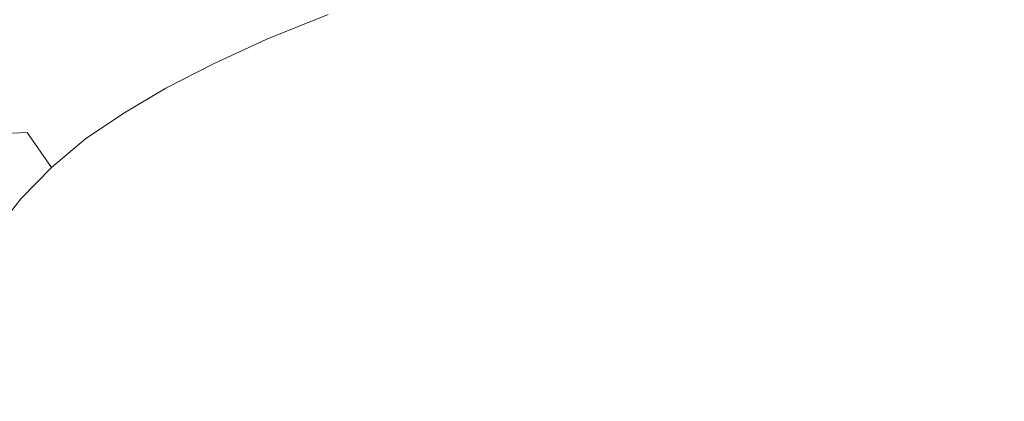
# Model space of a CAD drawing. Extents: x -848 to 848, y -400 to 400.
# Drawn here: x -695 to -392, y 99 to 217 of the extents above; entities that cross this region are included whole.
import ezdxf

# ---------------------------------------------------------------- set-up
doc = ezdxf.new("R2010")
doc.units = 0
doc.header["$LTSCALE"] = 500
doc.header["$MEASUREMENT"] = 0
doc.layers.add('CRS0', color=7, linetype='Continuous')

msp = doc.modelspace()

# ---------------------------------------------------------------- linework, layer by layer
at = {"layer": 'CRS0', "lineweight": 0}
for points, invisible_edges in [([(-525.4, 238.2, -201.5), (-553.7, 232.3, -201.5), (-545.7, 215.1, -213.9), (-525.4, 238.2, -201.5)], 15), ([(-545.7, 215.1, -213.9), (-518.3, 220.6, -213.9), (-525.4, 238.2, -201.5), (-545.7, 215.1, -213.9)], 15), ([(-683, 232.8, 68.9), (-695.5, 224.2, 68.9), (-692.8, 216.4, -2.9), (-683, 232.8, 68.9)], 15), ([(-692.8, 216.4, -2.9), (-680.5, 224.7, -2.9), (-683, 232.8, 68.9), (-692.8, 216.4, -2.9)], 15), ([(-666.8, 232.8, -2.9), (-680.5, 224.7, -2.9), (-677.9, 216.3, -75.1), (-666.8, 232.8, -2.9)], 15), ([(-677.9, 216.3, -75.1), (-664.5, 224.2, -75.1), (-666.8, 232.8, -2.9), (-677.9, 216.3, -75.1)], 15), ([(-649.2, 231.8, -75.1), (-664.5, 224.2, -75.1), (-661.5, 215.4, -136.8), (-649.2, 231.8, -75.1)], 15), ([(-661.5, 215.4, -136.8), (-646.4, 222.9, -136.8), (-649.2, 231.8, -75.1), (-661.5, 215.4, -136.8)], 15), ([(-629.2, 230.4, -136.8), (-646.4, 222.9, -136.8), (-642.5, 214.1, -177.4), (-629.2, 230.4, -136.8)], 15), ([(-642.5, 214.1, -177.4), (-625.6, 221.6, -177.4), (-629.2, 230.4, -136.8), (-642.5, 214.1, -177.4)], 15), ([(-545.7, 215.1, -213.9), (-553.7, 232.3, -201.5), (-578.5, 225.5, -201.5), (-545.7, 215.1, -213.9)], 15), ([(-606.1, 229.4, -177.4), (-625.6, 221.6, -177.4), (-619.1, 210.5, -201.5), (-606.1, 229.4, -177.4)], 15), ([(-619.1, 210.5, -201.5), (-600.3, 218.1, -201.5), (-606.1, 229.4, -177.4), (-619.1, 210.5, -201.5)], 14), ([(-443.7, 200.9, -219.3), (-452.8, 228.2, -213.9), (-486.9, 225.1, -213.9), (-443.7, 200.9, -219.3)], 15), ([(-417.4, 229.8, -213.9), (-452.8, 228.2, -213.9), (-443.7, 200.9, -219.3), (-417.4, 229.8, -213.9)], 15), ([(-443.7, 200.9, -219.3), (-409.5, 202.3, -219.3), (-417.4, 229.8, -213.9), (-443.7, 200.9, -219.3)], 15), ([(-375.5, 202.2, -219.3), (-382.2, 229.8, -213.9), (-417.4, 229.8, -213.9), (-375.5, 202.2, -219.3)], 15), ([(-417.4, 229.8, -213.9), (-409.5, 202.3, -219.3), (-375.5, 202.2, -219.3), (-417.4, 229.8, -213.9)], 15), ([(-677.9, 216.3, -75.1), (-680.5, 224.7, -2.9), (-692.8, 216.4, -2.9), (-677.9, 216.3, -75.1)], 15), ([(-578.5, 225.5, -201.5), (-600.3, 218.1, -201.5), (-590, 201.6, -213.9), (-578.5, 225.5, -201.5)], 15), ([(-590, 201.6, -213.9), (-569.4, 208.6, -213.9), (-578.5, 225.5, -201.5), (-590, 201.6, -213.9)], 15), ([(-578.5, 225.5, -201.5), (-569.4, 208.6, -213.9), (-545.7, 215.1, -213.9), (-578.5, 225.5, -201.5)], 15), ([(-486.9, 225.1, -213.9), (-518.3, 220.6, -213.9), (-506.4, 194.2, -219.3), (-486.9, 225.1, -213.9)], 15), ([(-506.4, 194.2, -219.3), (-476.4, 198.1, -219.3), (-486.9, 225.1, -213.9), (-506.4, 194.2, -219.3)], 15), ([(-486.9, 225.1, -213.9), (-476.4, 198.1, -219.3), (-443.7, 200.9, -219.3), (-486.9, 225.1, -213.9)], 15), ([(-692.8, 216.4, -2.9), (-695.5, 224.2, 68.9), (-706.9, 215.3, 68.9), (-692.8, 216.4, -2.9)], 15), ([(-661.5, 215.4, -136.8), (-664.5, 224.2, -75.1), (-677.9, 216.3, -75.1), (-661.5, 215.4, -136.8)], 15), ([(-642.5, 214.1, -177.4), (-646.4, 222.9, -136.8), (-661.5, 215.4, -136.8), (-642.5, 214.1, -177.4)], 15), ([(-619.1, 210.5, -201.5), (-625.6, 221.6, -177.4), (-642.5, 214.1, -177.4), (-619.1, 210.5, -201.5)], 15), ([(-506.4, 194.2, -219.3), (-518.3, 220.6, -213.9), (-545.7, 215.1, -213.9), (-506.4, 194.2, -219.3)], 15), ([(-706.9, 215.3, 68.9), (-704.1, 207.5, -3), (-692.8, 216.4, -2.9), (-706.9, 215.3, 68.9)], 15), ([(-692.8, 216.4, -2.9), (-704.1, 207.5, -3), (-701.2, 199.4, -75.1), (-692.8, 216.4, -2.9)], 15), ([(-701.2, 199.4, -75.1), (-690, 208.1, -75.1), (-692.8, 216.4, -2.9), (-701.2, 199.4, -75.1)], 15), ([(-692.8, 216.4, -2.9), (-690, 208.1, -75.1), (-677.9, 216.3, -75.1), (-692.8, 216.4, -2.9)], 15), ([(-677.9, 216.3, -75.1), (-690, 208.1, -75.1), (-686.6, 199.6, -136.8), (-677.9, 216.3, -75.1)], 15), ([(-686.6, 199.6, -136.8), (-674.7, 207.7, -136.8), (-677.9, 216.3, -75.1), (-686.6, 199.6, -136.8)], 15), ([(-677.9, 216.3, -75.1), (-674.7, 207.7, -136.8), (-661.5, 215.4, -136.8), (-677.9, 216.3, -75.1)], 15), ([(-661.5, 215.4, -136.8), (-674.7, 207.7, -136.8), (-670.5, 198.9, -177.4), (-661.5, 215.4, -136.8)], 15), ([(-670.5, 198.9, -177.4), (-657.4, 206.6, -177.4), (-661.5, 215.4, -136.8), (-670.5, 198.9, -177.4)], 15), ([(-661.5, 215.4, -136.8), (-657.4, 206.6, -177.4), (-642.5, 214.1, -177.4), (-661.5, 215.4, -136.8)], 15), ([(-590, 201.6, -213.9), (-600.3, 218.1, -201.5), (-619.1, 210.5, -201.5), (-590, 201.6, -213.9)], 15), ([(-642.5, 214.1, -177.4), (-657.4, 206.6, -177.4), (-650.2, 195.4, -201.5), (-642.5, 214.1, -177.4)], 15), ([(-650.2, 195.4, -201.5), (-635.6, 202.9, -201.5), (-642.5, 214.1, -177.4), (-650.2, 195.4, -201.5)], 14), ([(-642.5, 214.1, -177.4), (-635.6, 202.9, -201.5), (-619.1, 210.5, -201.5), (-642.5, 214.1, -177.4)], 13), ([(-545.7, 215.1, -213.9), (-569.4, 208.6, -213.9), (-554.7, 183.5, -219.3), (-545.7, 215.1, -213.9)], 15), ([(-554.7, 183.5, -219.3), (-532.3, 189.3, -219.3), (-545.7, 215.1, -213.9), (-554.7, 183.5, -219.3)], 15), ([(-545.7, 215.1, -213.9), (-532.3, 189.3, -219.3), (-506.4, 194.2, -219.3), (-545.7, 215.1, -213.9)], 15), ([(-619.1, 210.5, -201.5), (-635.6, 202.9, -201.5), (-623.8, 186.5, -213.9), (-619.1, 210.5, -201.5)], 15), ([(-623.8, 186.5, -213.9), (-608.1, 194.1, -213.9), (-619.1, 210.5, -201.5), (-623.8, 186.5, -213.9)], 15), ([(-619.1, 210.5, -201.5), (-608.1, 194.1, -213.9), (-590, 201.6, -213.9), (-619.1, 210.5, -201.5)], 15), ([(-686.6, 199.6, -136.8), (-690, 208.1, -75.1), (-701.2, 199.4, -75.1), (-686.6, 199.6, -136.8)], 15), ([(-670.5, 198.9, -177.4), (-674.7, 207.7, -136.8), (-686.6, 199.6, -136.8), (-670.5, 198.9, -177.4)], 15), ([(-650.2, 195.4, -201.5), (-657.4, 206.6, -177.4), (-670.5, 198.9, -177.4), (-650.2, 195.4, -201.5)], 15), ([(-554.7, 183.5, -219.3), (-569.4, 208.6, -213.9), (-590, 201.6, -213.9), (-554.7, 183.5, -219.3)], 15), ([(-623.8, 186.5, -213.9), (-635.6, 202.9, -201.5), (-650.2, 195.4, -201.5), (-623.8, 186.5, -213.9)], 15), ([(-590, 201.6, -213.9), (-608.1, 194.1, -213.9), (-590.4, 169.9, -219.3), (-590, 201.6, -213.9)], 15), ([(-590.4, 169.9, -219.3), (-573.9, 177, -219.3), (-590, 201.6, -213.9), (-590.4, 169.9, -219.3)], 15), ([(-590, 201.6, -213.9), (-573.9, 177, -219.3), (-554.7, 183.5, -219.3), (-590, 201.6, -213.9)], 15), ([(-443.7, 200.9, -219.3), (-476.4, 198.1, -219.3), (-460.3, 159.1, -222.6), (-443.7, 200.9, -219.3)], 15), ([(-460.3, 159.1, -222.6), (-429.7, 161.4, -222.6), (-443.7, 200.9, -219.3), (-460.3, 159.1, -222.6)], 15), ([(-397.6, 162.5, -222.6), (-409.5, 202.3, -219.3), (-443.7, 200.9, -219.3), (-397.6, 162.5, -222.6)], 15), ([(-443.7, 200.9, -219.3), (-429.7, 161.4, -222.6), (-397.6, 162.5, -222.6), (-443.7, 200.9, -219.3)], 15), ([(-375.5, 202.2, -219.3), (-409.5, 202.3, -219.3), (-397.6, 162.5, -222.6), (-375.5, 202.2, -219.3)], 15), ([(-397.6, 162.5, -222.6), (-365.3, 162.4, -222.6), (-375.5, 202.2, -219.3), (-397.6, 162.5, -222.6)], 15), ([(-701.2, 199.4, -75.1), (-697.6, 190.8, -136.8), (-686.6, 199.6, -136.8), (-701.2, 199.4, -75.1)], 15), ([(-686.6, 199.6, -136.8), (-697.6, 190.8, -136.8), (-692.9, 181.8, -177.4), (-686.6, 199.6, -136.8)], 15), ([(-692.9, 181.8, -177.4), (-682.2, 190.7, -177.4), (-686.6, 199.6, -136.8), (-692.9, 181.8, -177.4)], 15), ([(-686.6, 199.6, -136.8), (-682.2, 190.7, -177.4), (-670.5, 198.9, -177.4), (-686.6, 199.6, -136.8)], 15), ([(-670.5, 198.9, -177.4), (-682.2, 190.7, -177.4), (-674.9, 179.9, -201.5), (-670.5, 198.9, -177.4)], 15), ([(-674.9, 179.9, -201.5), (-663.2, 187.8, -201.5), (-670.5, 198.9, -177.4), (-674.9, 179.9, -201.5)], 14), ([(-670.5, 198.9, -177.4), (-663.2, 187.8, -201.5), (-650.2, 195.4, -201.5), (-670.5, 198.9, -177.4)], 13), ([(-460.3, 159.1, -222.6), (-476.4, 198.1, -219.3), (-506.4, 194.2, -219.3), (-460.3, 159.1, -222.6)], 15), ([(-650.2, 195.4, -201.5), (-663.2, 187.8, -201.5), (-651.1, 172.4, -213.9), (-650.2, 195.4, -201.5)], 15), ([(-651.1, 172.4, -213.9), (-637.9, 179.2, -213.9), (-650.2, 195.4, -201.5), (-651.1, 172.4, -213.9)], 15), ([(-650.2, 195.4, -201.5), (-637.9, 179.2, -213.9), (-623.8, 186.5, -213.9), (-650.2, 195.4, -201.5)], 15), ([(-590.4, 169.9, -219.3), (-608.1, 194.1, -213.9), (-623.8, 186.5, -213.9), (-590.4, 169.9, -219.3)], 15), ([(-506.4, 194.2, -219.3), (-532.3, 189.3, -219.3), (-512.1, 152, -222.6), (-506.4, 194.2, -219.3)], 15), ([(-512.1, 152, -222.6), (-488.2, 155.9, -222.6), (-506.4, 194.2, -219.3), (-512.1, 152, -222.6)], 15), ([(-506.4, 194.2, -219.3), (-488.2, 155.9, -222.6), (-460.3, 159.1, -222.6), (-506.4, 194.2, -219.3)], 15), ([(-692.9, 181.8, -177.4), (-697.6, 190.8, -136.8), (-707.6, 181.1, -136.8), (-692.9, 181.8, -177.4)], 15), ([(-674.9, 179.9, -201.5), (-682.2, 190.7, -177.4), (-692.9, 181.8, -177.4), (-674.9, 179.9, -201.5)], 15), ([(-512.1, 152, -222.6), (-532.3, 189.3, -219.3), (-554.7, 183.5, -219.3), (-512.1, 152, -222.6)], 15), ([(-651.1, 172.4, -213.9), (-663.2, 187.8, -201.5), (-674.9, 179.9, -201.5), (-651.1, 172.4, -213.9)], 15), ([(-623.8, 186.5, -213.9), (-637.9, 179.2, -213.9), (-618.4, 155.4, -219.3), (-623.8, 186.5, -213.9)], 15), ([(-623.8, 186.5, -213.9), (-605, 162.3, -219.3), (-590.4, 169.9, -219.3), (-623.8, 186.5, -213.9)], 15), ([(-618.4, 155.4, -219.3), (-605, 162.3, -219.3), (-623.8, 186.5, -213.9), (-618.4, 155.4, -219.3)], 15), ([(-554.7, 183.5, -219.3), (-573.9, 177, -219.3), (-549.9, 141.5, -222.6), (-554.7, 183.5, -219.3)], 15), ([(-549.9, 141.5, -222.6), (-532.5, 147.2, -222.6), (-554.7, 183.5, -219.3), (-549.9, 141.5, -222.6)], 15), ([(-554.7, 183.5, -219.3), (-532.5, 147.2, -222.6), (-512.1, 152, -222.6), (-554.7, 183.5, -219.3)], 15), ([(-707.6, 181.1, -136.8), (-702.6, 172, -177.4), (-692.9, 181.8, -177.4), (-707.6, 181.1, -136.8)], 11), ([(-692.9, 181.8, -177.4), (-702.6, 172, -177.4), (-694.9, 161.4, -201.5), (-692.9, 181.8, -177.4)], 15), ([(-694.9, 161.4, -201.5), (-685.4, 171.1, -201.5), (-692.9, 181.8, -177.4), (-694.9, 161.4, -201.5)], 14), ([(-692.9, 181.8, -177.4), (-685.4, 171.1, -201.5), (-674.9, 179.9, -201.5), (-692.9, 181.8, -177.4)], 12), ([(-674.9, 179.9, -201.5), (-685.4, 171.1, -201.5), (-673.6, 157.3, -213.9), (-674.9, 179.9, -201.5)], 15), ([(-674.9, 179.9, -201.5), (-663.1, 165.4, -213.9), (-651.1, 172.4, -213.9), (-674.9, 179.9, -201.5)], 15), ([(-673.6, 157.3, -213.9), (-663.1, 165.4, -213.9), (-674.9, 179.9, -201.5), (-673.6, 157.3, -213.9)], 15), ([(-618.4, 155.4, -219.3), (-637.9, 179.2, -213.9), (-651.1, 172.4, -213.9), (-618.4, 155.4, -219.3)], 15), ([(-549.9, 141.5, -222.6), (-573.9, 177, -219.3), (-590.4, 169.9, -219.3), (-549.9, 141.5, -222.6)], 15), ([(-694.9, 161.4, -201.5), (-702.6, 172, -177.4), (-711.4, 161, -177.4), (-694.9, 161.4, -201.5)], 15), ([(-673.6, 157.3, -213.9), (-685.4, 171.1, -201.5), (-694.9, 161.4, -201.5), (-673.6, 157.3, -213.9)], 15), ([(-651.1, 172.4, -213.9), (-663.1, 165.4, -213.9), (-644.9, 145.8, -219.3), (-651.1, 172.4, -213.9)], 15), ([(-644.9, 145.8, -219.3), (-632.1, 150.6, -219.3), (-651.1, 172.4, -213.9), (-644.9, 145.8, -219.3)], 15), ([(-651.1, 172.4, -213.9), (-632.1, 150.6, -219.3), (-618.4, 155.4, -219.3), (-651.1, 172.4, -213.9)], 15), ([(-590.4, 169.9, -219.3), (-605, 162.3, -219.3), (-577.2, 127.5, -222.6), (-590.4, 169.9, -219.3)], 15), ([(-590.4, 169.9, -219.3), (-564.6, 135, -222.6), (-549.9, 141.5, -222.6), (-590.4, 169.9, -219.3)], 15), ([(-577.2, 127.5, -222.6), (-564.6, 135, -222.6), (-590.4, 169.9, -219.3), (-577.2, 127.5, -222.6)], 15), ([(-644.9, 145.8, -219.3), (-663.1, 165.4, -213.9), (-673.6, 157.3, -213.9), (-644.9, 145.8, -219.3)], 15), ([(-711.4, 161, -177.4), (-703.3, 150.5, -201.5), (-694.9, 161.4, -201.5), (-711.4, 161, -177.4)], 13), ([(-694.9, 161.4, -201.5), (-703.3, 150.5, -201.5), (-690.7, 137.6, -213.9), (-694.9, 161.4, -201.5)], 15), ([(-694.9, 161.4, -201.5), (-682.7, 148.1, -213.9), (-673.6, 157.3, -213.9), (-694.9, 161.4, -201.5)], 15), ([(-690.7, 137.6, -213.9), (-682.7, 148.1, -213.9), (-694.9, 161.4, -201.5), (-690.7, 137.6, -213.9)], 15), ([(-577.2, 127.5, -222.6), (-605, 162.3, -219.3), (-618.4, 155.4, -219.3), (-577.2, 127.5, -222.6)], 15), ([(-412, 112.6, -224.2), (-429.7, 161.4, -222.6), (-460.3, 159.1, -222.6), (-412, 112.6, -224.2)], 15), ([(-397.6, 162.5, -222.6), (-429.7, 161.4, -222.6), (-412, 112.6, -224.2), (-397.6, 162.5, -222.6)], 15), ([(-412, 112.6, -224.2), (-382.5, 113.4, -224.2), (-397.6, 162.5, -222.6), (-412, 112.6, -224.2)], 15), ([(-352.5, 113.3, -224.2), (-365.3, 162.4, -222.6), (-397.6, 162.5, -222.6), (-352.5, 113.3, -224.2)], 15), ([(-397.6, 162.5, -222.6), (-382.5, 113.4, -224.2), (-352.5, 113.3, -224.2), (-397.6, 162.5, -222.6)], 15), ([(-460.3, 159.1, -222.6), (-488.2, 155.9, -222.6), (-465.3, 108.8, -224.2), (-460.3, 159.1, -222.6)], 15), ([(-465.3, 108.8, -224.2), (-440.1, 111.1, -224.2), (-460.3, 159.1, -222.6), (-465.3, 108.8, -224.2)], 15), ([(-460.3, 159.1, -222.6), (-440.1, 111.1, -224.2), (-412, 112.6, -224.2), (-460.3, 159.1, -222.6)], 15), ([(-673.6, 157.3, -213.9), (-682.7, 148.1, -213.9), (-664.4, 131.1, -219.3), (-673.6, 157.3, -213.9)], 15), ([(-673.6, 157.3, -213.9), (-655.6, 139.2, -219.3), (-644.9, 145.8, -219.3), (-673.6, 157.3, -213.9)], 15), ([(-664.4, 131.1, -219.3), (-655.6, 139.2, -219.3), (-673.6, 157.3, -213.9), (-664.4, 131.1, -219.3)], 15), ([(-618.4, 155.4, -219.3), (-632.1, 150.6, -219.3), (-604.5, 120.1, -222.6), (-618.4, 155.4, -219.3)], 15), ([(-604.5, 120.1, -222.6), (-589.8, 121.6, -222.6), (-618.4, 155.4, -219.3), (-604.5, 120.1, -222.6)], 15), ([(-618.4, 155.4, -219.3), (-589.8, 121.6, -222.6), (-577.2, 127.5, -222.6), (-618.4, 155.4, -219.3)], 15), ([(-465.3, 108.8, -224.2), (-488.2, 155.9, -222.6), (-512.1, 152, -222.6), (-465.3, 108.8, -224.2)], 15), ([(-512.1, 152, -222.6), (-532.5, 147.2, -222.6), (-504.9, 102.6, -224.2), (-512.1, 152, -222.6)], 15), ([(-512.1, 152, -222.6), (-486.8, 106.1, -224.2), (-465.3, 108.8, -224.2), (-512.1, 152, -222.6)], 15), ([(-504.9, 102.6, -224.2), (-486.8, 106.1, -224.2), (-512.1, 152, -222.6), (-504.9, 102.6, -224.2)], 15), ([(-690.7, 137.6, -213.9), (-703.3, 150.5, -201.5), (-710.8, 138.3, -201.5), (-690.7, 137.6, -213.9)], 15), ([(-604.5, 120.1, -222.6), (-632.1, 150.6, -219.3), (-644.9, 145.8, -219.3), (-604.5, 120.1, -222.6)], 15), ([(-664.4, 131.1, -219.3), (-682.7, 148.1, -213.9), (-690.7, 137.6, -213.9), (-664.4, 131.1, -219.3)], 15), ([(-644.9, 145.8, -219.3), (-655.6, 139.2, -219.3), (-629.8, 115.5, -222.6), (-644.9, 145.8, -219.3)], 15), ([(-644.9, 145.8, -219.3), (-618.7, 119.2, -222.6), (-604.5, 120.1, -222.6), (-644.9, 145.8, -219.3)], 15), ([(-629.8, 115.5, -222.6), (-618.7, 119.2, -222.6), (-644.9, 145.8, -219.3), (-629.8, 115.5, -222.6)], 15), ([(-504.9, 102.6, -224.2), (-532.5, 147.2, -222.6), (-549.9, 141.5, -222.6), (-504.9, 102.6, -224.2)], 15), ([(-549.9, 141.5, -222.6), (-564.6, 135, -222.6), (-533, 92.9, -224.2), (-549.9, 141.5, -222.6)], 15), ([(-549.9, 141.5, -222.6), (-520.2, 98.3, -224.2), (-504.9, 102.6, -224.2), (-549.9, 141.5, -222.6)], 15), ([(-533, 92.9, -224.2), (-520.2, 98.3, -224.2), (-549.9, 141.5, -222.6), (-533, 92.9, -224.2)], 15), ([(-710.8, 138.3, -201.5), (-697.5, 126, -213.9), (-690.7, 137.6, -213.9), (-710.8, 138.3, -201.5)], 15), ([(-690.7, 137.6, -213.9), (-697.5, 126, -213.9), (-677.9, 110.9, -219.3), (-690.7, 137.6, -213.9)], 15), ([(-677.9, 110.9, -219.3), (-671.7, 121.6, -219.3), (-690.7, 137.6, -213.9), (-677.9, 110.9, -219.3)], 15), ([(-690.7, 137.6, -213.9), (-671.7, 121.6, -219.3), (-664.4, 131.1, -219.3), (-690.7, 137.6, -213.9)], 15), ([(-629.8, 115.5, -222.6), (-655.6, 139.2, -219.3), (-664.4, 131.1, -219.3), (-629.8, 115.5, -222.6)], 15), ([(-533, 92.9, -224.2), (-564.6, 135, -222.6), (-577.2, 127.5, -222.6), (-533, 92.9, -224.2)], 15), ([(-664.4, 131.1, -219.3), (-671.7, 121.6, -219.3), (-644.9, 101.5, -222.6), (-664.4, 131.1, -219.3)], 15), ([(-644.9, 101.5, -222.6), (-638.3, 109.4, -222.6), (-664.4, 131.1, -219.3), (-644.9, 101.5, -222.6)], 15), ([(-664.4, 131.1, -219.3), (-638.3, 109.4, -222.6), (-629.8, 115.5, -222.6), (-664.4, 131.1, -219.3)], 15), ([(-577.2, 127.5, -222.6), (-589.8, 121.6, -222.6), (-553.3, 78, -224.4), (-577.2, 127.5, -222.6)], 15), ([(-577.2, 127.5, -222.6), (-543.8, 86.4, -224.2), (-533, 92.9, -224.2), (-577.2, 127.5, -222.6)], 15), ([(-553.3, 78, -224.4), (-543.8, 86.4, -224.2), (-577.2, 127.5, -222.6), (-553.3, 78, -224.4)], 15), ([(-677.9, 110.9, -219.3), (-697.5, 126, -213.9), (-703.5, 113.1, -213.9), (-677.9, 110.9, -219.3)], 15), ([(-644.9, 101.5, -222.6), (-671.7, 121.6, -219.3), (-677.9, 110.9, -219.3), (-644.9, 101.5, -222.6)], 15), ([(-553.3, 78, -224.4), (-589.8, 121.6, -222.6), (-604.5, 120.1, -222.6), (-553.3, 78, -224.4)], 15), ([(-591.2, 91.6, -224.2), (-618.7, 119.2, -222.6), (-629.8, 115.5, -222.6), (-591.2, 91.6, -224.2)], 15), ([(-604.5, 120.1, -222.6), (-618.7, 119.2, -222.6), (-591.2, 91.6, -224.2), (-604.5, 120.1, -222.6)], 15), ([(-604.5, 120.1, -222.6), (-576.5, 88.6, -224.2), (-553.3, 78, -224.4), (-604.5, 120.1, -222.6)], 15), ([(-591.2, 91.6, -224.2), (-576.5, 88.6, -224.2), (-604.5, 120.1, -222.6), (-591.2, 91.6, -224.2)], 15), ([(-629.8, 115.5, -222.6), (-638.3, 109.4, -222.6), (-609.2, 86, -224.2), (-629.8, 115.5, -222.6)], 15), ([(-629.8, 115.5, -222.6), (-601.7, 90.3, -224.2), (-591.2, 91.6, -224.2), (-629.8, 115.5, -222.6)], 15), ([(-609.2, 86, -224.2), (-601.7, 90.3, -224.2), (-629.8, 115.5, -222.6), (-609.2, 86, -224.2)], 15), ([(-703.5, 113.1, -213.9), (-708.5, 99.1, -213.9), (-687.5, 86.7, -219.3), (-703.5, 113.1, -213.9)], 15), ([(-703.5, 113.1, -213.9), (-683.1, 99.2, -219.3), (-677.9, 110.9, -219.3), (-703.5, 113.1, -213.9)], 15), ([(-687.5, 86.7, -219.3), (-683.1, 99.2, -219.3), (-703.5, 113.1, -213.9), (-687.5, 86.7, -219.3)], 15), ([(-412, 112.6, -224.2), (-440.1, 111.1, -224.2), (-416.9, 57, -224.7), (-412, 112.6, -224.2)], 15), ([(-416.9, 57, -224.7), (-392, 57.8, -224.7), (-412, 112.6, -224.2), (-416.9, 57, -224.7)], 15), ([(-365.4, 58.2, -224.7), (-382.5, 113.4, -224.2), (-412, 112.6, -224.2), (-365.4, 58.2, -224.7)], 15), ([(-412, 112.6, -224.2), (-392, 57.8, -224.7), (-365.4, 58.2, -224.7), (-412, 112.6, -224.2)], 15), ([(-677.9, 110.9, -219.3), (-683.1, 99.2, -219.3), (-654.6, 82.3, -222.6), (-677.9, 110.9, -219.3)], 15), ([(-677.9, 110.9, -219.3), (-650.1, 92.3, -222.6), (-644.9, 101.5, -222.6), (-677.9, 110.9, -219.3)], 15), ([(-654.6, 82.3, -222.6), (-650.1, 92.3, -222.6), (-677.9, 110.9, -219.3), (-654.6, 82.3, -222.6)], 15), ([(-609.2, 86, -224.2), (-638.3, 109.4, -222.6), (-644.9, 101.5, -222.6), (-609.2, 86, -224.2)], 15), ([(-416.9, 57, -224.7), (-440.1, 111.1, -224.2), (-465.3, 108.8, -224.2), (-416.9, 57, -224.7)], 15), ([(-458, 54.4, -224.7), (-486.8, 106.1, -224.2), (-504.9, 102.6, -224.2), (-458, 54.4, -224.7)], 15), ([(-465.3, 108.8, -224.2), (-486.8, 106.1, -224.2), (-458, 54.4, -224.7), (-465.3, 108.8, -224.2)], 15), ([(-465.3, 108.8, -224.2), (-439.2, 55.8, -224.7), (-416.9, 57, -224.7), (-465.3, 108.8, -224.2)], 15), ([(-458, 54.4, -224.7), (-439.2, 55.8, -224.7), (-465.3, 108.8, -224.2), (-458, 54.4, -224.7)], 15), ([(-644.9, 101.5, -222.6), (-650.1, 92.3, -222.6), (-620.2, 73.3, -224.2), (-644.9, 101.5, -222.6)], 15), ([(-644.9, 101.5, -222.6), (-615.4, 80.3, -224.2), (-609.2, 86, -224.2), (-644.9, 101.5, -222.6)], 15), ([(-620.2, 73.3, -224.2), (-615.4, 80.3, -224.2), (-644.9, 101.5, -222.6), (-620.2, 73.3, -224.2)], 15), ([(-504.9, 102.6, -224.2), (-520.2, 98.3, -224.2), (-487, 50.2, -224.7), (-504.9, 102.6, -224.2)], 15), ([(-504.9, 102.6, -224.2), (-473.8, 52.6, -224.7), (-458, 54.4, -224.7), (-504.9, 102.6, -224.2)], 15), ([(-487, 50.2, -224.7), (-473.8, 52.6, -224.7), (-504.9, 102.6, -224.2), (-487, 50.2, -224.7)], 15), ([(-654.6, 82.3, -222.6), (-683.1, 99.2, -219.3), (-687.5, 86.7, -219.3), (-654.6, 82.3, -222.6)], 15)]:
    msp.add_3dface(points, dxfattribs=dict(at, invisible_edges=invisible_edges))

doc.saveas('drawing.dxf')
